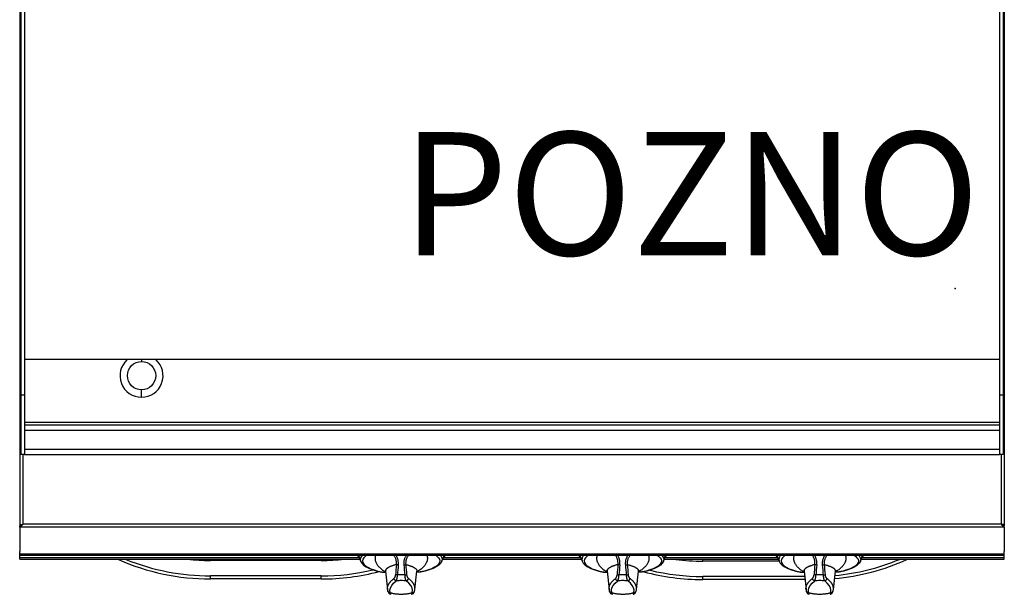
# Model space of a CAD drawing. Units: millimetres. Extents: x -13 to 80, y -91 to 91.
# Drawn here: x 0 to 80, y -3 to 44 of the extents above; entities that cross this region are included whole.
import ezdxf
from ezdxf.enums import TextEntityAlignment as Align

# ---------------------------------------------------------------- set-up
doc = ezdxf.new("R2010")
doc.units = ezdxf.units.MM
doc.layers.add('GRC-900 SERİ PİŞİRME', color=7, linetype='Continuous')
doc.layers.add('GRC-POZ', color=7, linetype='Continuous')
doc.styles.get("Standard").update_dxf_attribs({"font": 'arial.ttf'})

msp = doc.modelspace()

# ---------------------------------------------------------------- linework, layer by layer
msp.add_point((76, 22))
at = {"layer": 'GRC-900 SERİ PİŞİRME'}
for p, q in [((0, 83.474), (0, 2.708)), ((80, 83.474), (80, 2.708)), ((0.259, 8.515), (0.259, 2.834)), ((79.741, 8.515), (79.741, 2.834)), ((0.12, 2.78), (0, 2.78)), ((0.12, 2.734), (0, 2.734)), ((0.043, 2.721), (0, 2.708)), ((0, 2.599), (0, 2.708)), ((0.043, 2.624), (0, 2.599)), ((0, 2.599), (0, 0.63)), ((80, 2.599), (0, 2.599)), ((0.086, 2.656), (0.043, 2.624)), ((0.076, 2.807), (0.115, 2.814)), ((0.129, 2.695), (0.086, 2.656)), ((0.12, 2.78), (0.12, 2.734)), ((0.208, 2.827), (0.259, 2.834)), ((0.259, 2.834), (0.216, 2.785)), ((79.741, 2.834), (0.259, 2.834)), ((79.792, 2.827), (79.741, 2.834)), ((79.741, 2.834), (79.784, 2.785)), ((79.87, 2.695), (79.914, 2.656)), ((79.88, 2.78), (80, 2.78)), ((79.88, 2.78), (79.88, 2.734)), ((79.88, 2.734), (80, 2.734)), ((79.924, 2.807), (79.885, 2.814)), ((79.914, 2.656), (79.957, 2.624)), ((79.957, 2.721), (80, 2.708)), ((79.957, 2.624), (80, 2.599)), ((80, 2.599), (80, 2.708)), ((80, 2.599), (80, 0.63)), ((0, 0.315), (0, 0.63)), ((80, 0.42), (0, 0.42)), ((0, 0), (0, 0.315)), ((0, 0.315), (80, 0.315)), ((27.588, 0.125), (0, 0.125)), ((27.564, 0.146), (27.466, 0.309)), ((27.518, 0.268), (27.508, 0.315)), ((27.555, 0.21), (27.518, 0.268)), ((27.528, 0.315), (27.542, 0.243)), ((27.542, 0.243), (27.697, -0.155)), ((27.589, 0.122), (27.564, 0.146)), ((34.303, -0.155), (34.458, 0.243)), ((45.588, 0.125), (34.412, 0.125)), ((34.482, 0.268), (34.445, 0.21)), ((34.472, 0.315), (34.458, 0.243)), ((34.492, 0.315), (34.482, 0.268)), ((45.564, 0.146), (45.466, 0.309)), ((45.518, 0.268), (45.508, 0.315)), ((45.555, 0.21), (45.518, 0.268)), ((45.528, 0.315), (45.542, 0.243)), ((45.542, 0.243), (45.697, -0.155)), ((45.589, 0.122), (45.564, 0.146)), ((52.303, -0.155), (52.458, 0.243)), ((61.588, 0.125), (52.412, 0.125)), ((52.482, 0.268), (52.445, 0.21)), ((52.472, 0.315), (52.458, 0.243)), ((52.492, 0.315), (52.482, 0.268)), ((61.564, 0.146), (61.466, 0.309)), ((61.518, 0.268), (61.508, 0.315)), ((61.555, 0.21), (61.518, 0.268)), ((61.528, 0.315), (61.542, 0.243)), ((61.542, 0.243), (61.697, -0.155)), ((61.589, 0.122), (61.564, 0.146)), ((68.303, -0.155), (68.458, 0.243)), ((80, 0.125), (68.412, 0.125)), ((68.482, 0.268), (68.445, 0.21)), ((68.472, 0.315), (68.458, 0.243)), ((68.492, 0.315), (68.482, 0.268)), ((80, 0.315), (80, 0.63)), ((80, 0), (80, 0.315)), ((0, 0), (27.636, 0)), ((15.5, -0.105), (15.5, 0)), ((24.5, -0.105), (15.5, -0.105)), ((24.5, -0.105), (24.5, 0)), ((34.364, 0), (45.636, 0)), ((52.364, 0), (61.636, 0)), ((55.5, -0.155), (55.5, 0)), ((61.697, -0.155), (55.5, -0.155)), ((68.364, 0), (80, 0)), ((24.5, -1.354), (15.5, -1.354)), ((15.5, -1.604), (15.5, -1.354)), ((24.5, -1.604), (24.5, -1.354)), ((29.726, -0.979), (29.888, -2.454)), ((32.112, -2.454), (32.274, -0.979)), ((47.726, -0.979), (47.888, -2.454)), ((50.112, -2.454), (50.274, -0.979)), ((63.773, -1.404), (55.5, -1.404)), ((55.5, -1.654), (55.5, -1.404)), ((63.726, -0.979), (63.888, -2.454)), ((66.112, -2.454), (66.274, -0.979)), ((24.5, -1.604), (15.5, -1.604)), ((63.8, -1.654), (55.5, -1.654)), ((29.91, -2.575), (29.91, -2.574)), ((30.104, -2.714), (30.084, -2.518)), ((31.896, -2.714), (31.916, -2.518)), ((32.09, -2.575), (32.09, -2.574)), ((47.91, -2.575), (47.91, -2.574)), ((48.104, -2.714), (48.084, -2.518)), ((49.896, -2.714), (49.916, -2.518)), ((50.09, -2.575), (50.09, -2.574)), ((63.91, -2.575), (63.91, -2.574)), ((64.104, -2.714), (64.084, -2.518)), ((65.896, -2.714), (65.916, -2.518)), ((66.09, -2.575), (66.09, -2.574))]:
    msp.add_line(p, q, dxfattribs=at)
at = {"layer": 'GRC-900 SERİ PİŞİRME', "color": 252}
for p, q in [((0.1, 83.515), (0.1, 8.515)), ((0.4, 83.515), (0.4, 8.515)), ((79.6, 83.515), (79.6, 8.515)), ((79.9, 83.515), (79.9, 8.515)), ((79.6, 16.215), (0.4, 16.215)), ((9.9, 16.215), (9.9, 16.065)), ((9.9, 13.165), (9.9, 13.765)), ((0.4, 13.323), (0.1, 13.323)), ((79.9, 13.323), (79.6, 13.323)), ((0.4, 11.148), (79.6, 11.148)), ((0.4, 10.915), (79.6, 10.915)), ((0.4, 10.482), (79.6, 10.482)), ((0.4, 8.948), (79.6, 8.948)), ((0.4, 8.515), (0.1, 8.515)), ((0.4, 8.515), (79.6, 8.515)), ((79.9, 8.515), (79.6, 8.515))]:
    msp.add_line(p, q, dxfattribs=at)
at = {"layer": 'GRC-900 SERİ PİŞİRME'}
for points in [[(0, 2.78), (0.005, 2.787), (0.02, 2.793), (0.044, 2.8), (0.076, 2.807)], [(0.115, 2.814), (0.16, 2.82), (0.208, 2.827)], [(0.12, 2.78), (0.125, 2.789), (0.139, 2.798), (0.161, 2.807), (0.19, 2.816), (0.223, 2.825)], [(0.216, 2.808), (0.173, 2.782), (0.129, 2.759), (0.12, 2.754)], [(0.216, 2.785), (0.173, 2.738), (0.129, 2.695)], [(79.88, 2.78), (79.875, 2.789), (79.861, 2.798), (79.839, 2.807), (79.81, 2.816), (79.777, 2.825)], [(79.784, 2.808), (79.827, 2.782), (79.87, 2.759), (79.88, 2.754)], [(79.784, 2.785), (79.827, 2.738), (79.87, 2.695)], [(79.885, 2.814), (79.84, 2.82), (79.792, 2.827)], [(80, 2.78), (79.995, 2.787), (79.98, 2.793), (79.956, 2.8), (79.924, 2.807)], [(27.84, 0.315), (27.787, 0.265), (27.7, 0.125), (27.67, -0.018), (27.697, -0.155)], [(28.2, 0.315), (28.104, 0.253), (27.969, 0.125), (27.886, -0.008)], [(33.8, 0.315), (33.896, 0.253), (34.031, 0.125), (34.114, -0.008)], [(34.16, 0.315), (34.213, 0.265), (34.3, 0.125), (34.33, -0.018), (34.303, -0.155)], [(34.534, 0.309), (34.436, 0.146), (34.411, 0.122)], [(45.84, 0.315), (45.787, 0.265), (45.7, 0.125), (45.67, -0.018), (45.697, -0.155)], [(46.2, 0.315), (46.104, 0.253), (45.969, 0.125), (45.886, -0.008)], [(51.8, 0.315), (51.896, 0.253), (52.031, 0.125), (52.114, -0.008)], [(52.16, 0.315), (52.213, 0.265), (52.3, 0.125), (52.33, -0.018), (52.303, -0.155)], [(52.534, 0.309), (52.436, 0.146), (52.411, 0.122)], [(61.84, 0.315), (61.787, 0.265), (61.7, 0.125), (61.67, -0.018), (61.697, -0.155)], [(62.2, 0.315), (62.104, 0.253), (61.969, 0.125), (61.886, -0.008)], [(67.8, 0.315), (67.896, 0.253), (68.031, 0.125), (68.114, -0.008)], [(68.16, 0.315), (68.213, 0.265), (68.3, 0.125), (68.33, -0.018), (68.303, -0.155)], [(68.534, 0.309), (68.436, 0.146), (68.411, 0.122)], [(27.697, -0.155), (27.787, -0.317), (27.942, -0.477), (28.156, -0.626), (28.417, -0.756), (28.717, -0.868), (29.052, -0.963), (29.416, -1.042), (29.738, -1.092)], [(27.886, -0.008), (27.858, -0.143), (27.885, -0.277), (27.967, -0.41), (28.101, -0.538), (28.286, -0.659), (28.519, -0.771), (28.794, -0.872), (29.109, -0.961), (29.456, -1.035), (29.737, -1.079)], [(34.303, -0.155), (34.213, -0.317), (34.058, -0.477), (33.844, -0.626), (33.583, -0.756), (33.283, -0.868), (32.948, -0.963), (32.584, -1.042), (32.262, -1.092)], [(34.114, -0.008), (34.142, -0.143), (34.115, -0.277), (34.033, -0.41), (33.899, -0.538), (33.714, -0.659), (33.481, -0.771), (33.206, -0.872), (32.891, -0.961), (32.544, -1.035), (32.263, -1.079)], [(45.697, -0.155), (45.787, -0.317), (45.942, -0.477), (46.156, -0.626), (46.417, -0.756), (46.717, -0.868), (47.052, -0.963), (47.416, -1.042), (47.738, -1.092)], [(45.886, -0.008), (45.858, -0.143), (45.885, -0.277), (45.967, -0.41), (46.101, -0.538), (46.286, -0.659), (46.519, -0.771), (46.794, -0.872), (47.109, -0.961), (47.456, -1.035), (47.737, -1.079)], [(52.303, -0.155), (52.213, -0.317), (52.058, -0.477), (51.844, -0.626), (51.583, -0.756), (51.283, -0.868), (50.948, -0.963), (50.584, -1.042), (50.262, -1.092)], [(52.114, -0.008), (52.142, -0.143), (52.115, -0.277), (52.033, -0.41), (51.899, -0.538), (51.714, -0.659), (51.481, -0.771), (51.206, -0.872), (50.891, -0.961), (50.544, -1.035), (50.263, -1.079)], [(61.697, -0.155), (61.787, -0.317), (61.942, -0.477), (62.156, -0.626), (62.417, -0.756), (62.717, -0.868), (63.052, -0.963), (63.416, -1.042), (63.738, -1.092)], [(61.886, -0.008), (61.858, -0.143), (61.885, -0.277), (61.967, -0.41), (62.101, -0.538), (62.286, -0.659), (62.519, -0.771), (62.794, -0.872), (63.109, -0.961), (63.456, -1.035), (63.737, -1.079)], [(68.303, -0.155), (68.213, -0.317), (68.058, -0.477), (67.844, -0.626), (67.583, -0.756), (67.283, -0.868), (66.948, -0.963), (66.584, -1.042), (66.262, -1.092)], [(68.114, -0.008), (68.142, -0.143), (68.115, -0.277), (68.033, -0.41), (67.899, -0.538), (67.714, -0.659), (67.481, -0.771), (67.206, -0.872), (66.891, -0.961), (66.544, -1.035), (66.263, -1.079)], [(29.696, -0.866), (29.697, -0.868), (29.712, -0.908), (29.726, -0.979)], [(32.274, -0.979), (32.288, -0.908), (32.301, -0.873)], [(47.696, -0.866), (47.697, -0.868), (47.712, -0.908), (47.726, -0.979)], [(50.274, -0.979), (50.288, -0.908), (50.301, -0.873)], [(63.696, -0.866), (63.697, -0.868), (63.712, -0.908), (63.726, -0.979)], [(66.274, -0.979), (66.288, -0.908), (66.301, -0.873)], [(30.084, -2.518), (30.124, -2.322), (30.223, -2.129), (30.381, -1.939), (30.595, -1.756)], [(31.916, -2.518), (31.876, -2.322), (31.777, -2.129), (31.619, -1.939), (31.405, -1.756)], [(48.084, -2.518), (48.124, -2.322), (48.223, -2.129), (48.381, -1.939), (48.595, -1.756)], [(49.916, -2.518), (49.876, -2.322), (49.777, -2.129), (49.619, -1.939), (49.405, -1.756)], [(64.084, -2.518), (64.124, -2.322), (64.223, -2.129), (64.381, -1.939), (64.595, -1.756)], [(65.916, -2.518), (65.876, -2.322), (65.777, -2.129), (65.619, -1.939), (65.405, -1.756)], [(29.91, -2.574), (29.932, -2.645), (29.966, -2.715), (30.014, -2.777), (30.077, -2.825), (30.155, -2.853)], [(31.845, -2.853), (31.922, -2.826), (31.986, -2.778), (32.034, -2.715), (32.068, -2.645), (32.09, -2.574)], [(47.91, -2.574), (47.932, -2.645), (47.966, -2.715), (48.014, -2.777), (48.077, -2.825), (48.155, -2.853)], [(49.845, -2.853), (49.922, -2.826), (49.986, -2.778), (50.034, -2.715), (50.068, -2.645), (50.09, -2.574)], [(63.91, -2.574), (63.932, -2.645), (63.966, -2.715), (64.014, -2.777), (64.077, -2.825), (64.155, -2.853)], [(65.845, -2.853), (65.922, -2.826), (65.986, -2.778), (66.034, -2.715), (66.068, -2.645), (66.09, -2.574)]]:
    msp.add_lwpolyline(points, dxfattribs=at)
at = {"layer": 'GRC-900 SERİ PİŞİRME', "color": 252}
msp.add_circle((9.9, 14.915), 1.15, dxfattribs=at)
msp.add_arc((9.9, 14.915), 1.75, 131.90455, 48.09545, dxfattribs=at)
at = {"layer": 'GRC-900 SERİ PİŞİRME'}
for centre, radius, start, end in [((15.5, 16.921), 18.525, 246.19261, 270), ((15.5, 16.921), 18.275, 247.91399, 270), ((15.5, 16.921), 17.026, 263.64978, 270), ((24.5, 16.921), 17.026, 270, 276.34597), ((78.672, -4.794), 48.262, 174.82475, 175.81472), ((81.701, -5.218), 51.159, 174.65932, 175.59076), ((-19.701, -5.218), 51.159, 4.40924, 5.34068), ((-16.672, -4.794), 48.262, 4.18528, 5.17525), ((96.672, -4.794), 48.262, 174.82475, 175.81472), ((99.701, -5.218), 51.159, 174.65932, 175.59076), ((-1.701, -5.218), 51.159, 4.40924, 5.34068), ((1.328, -4.794), 48.262, 4.18528, 5.17525), ((55.5, 16.871), 17.026, 262.62614, 270), ((112.672, -4.794), 48.262, 174.82475, 175.81472), ((115.701, -5.218), 51.159, 174.65932, 175.59076), ((14.299, -5.218), 51.159, 4.40924, 5.34068), ((17.328, -4.794), 48.262, 4.18528, 5.17525), ((64.5, 16.871), 18.525, 275.3042, 294.16989), ((64.5, 16.871), 18.275, 275.467, 292.45984), ((24.5, 16.921), 18.275, 270, 283.22363), ((24.5, 16.921), 18.525, 270, 284.68931), ((31, -9.01), 7.731, 89.99884, 92.26899), ((31, -9.01), 7.731, 87.73101, 90.00116), ((49, -9.01), 7.731, 89.99884, 92.26899), ((49, -9.01), 7.731, 87.73101, 90.00116), ((55.5, 16.871), 18.525, 255.00916, 270), ((55.5, 16.871), 18.275, 256.4612, 270), ((65, -9.01), 7.731, 89.99884, 92.26899), ((65, -9.01), 7.731, 87.73101, 90.00116), ((30.756, -2.358), 0.873, 186.32299, 194.34445), ((31.244, -2.358), 0.873, 345.65555, 353.67701), ((48.756, -2.358), 0.873, 186.32299, 194.34445), ((49.244, -2.358), 0.873, 345.65555, 353.67701), ((64.756, -2.358), 0.873, 186.32299, 194.34445), ((65.244, -2.358), 0.873, 345.65555, 353.67701)]:
    msp.add_arc(centre, radius, start, end, dxfattribs=at)
for points, knots in [([(27.542, 0.243), (27.538, 0.255), (27.53, 0.279), (27.524, 0.303), (27.521, 0.315)], [0, 0, 0, 0, 0.505808, 1, 1, 1, 1]), ([(28.914, 0.315), (28.906, 0.292), (28.893, 0.245), (28.88, 0.173), (28.873, 0.102), (28.873, 0.03), (28.88, -0.042), (28.893, -0.113), (28.913, -0.184), (28.931, -0.231), (28.94, -0.254)], [0, 0, 0, 0, 0.126569, 0.250897, 0.373844, 0.496318, 0.619253, 0.743579, 0.870207, 1, 1, 1, 1]), ([(30.607, -0.44), (30.61, -0.407), (30.615, -0.341), (30.612, -0.24), (30.601, -0.141), (30.58, -0.042), (30.55, 0.053), (30.511, 0.146), (30.464, 0.234), (30.426, 0.289), (30.406, 0.316)], [0, 0, 0, 0, 0.124953, 0.24997, 0.375038, 0.50014, 0.625247, 0.750315, 0.875269, 1, 1, 1, 1]), ([(30.764, -0.456), (30.768, -0.423), (30.771, -0.356), (30.769, -0.255), (30.758, -0.154), (30.739, -0.055), (30.712, 0.043), (30.677, 0.138), (30.634, 0.229), (30.6, 0.287), (30.582, 0.316)], [0, 0, 0, 0, 0.125001, 0.250018, 0.375039, 0.500068, 0.625096, 0.75011, 0.875089, 1, 1, 1, 1]), ([(31.236, -0.456), (31.232, -0.423), (31.229, -0.356), (31.231, -0.255), (31.242, -0.154), (31.261, -0.055), (31.288, 0.043), (31.323, 0.138), (31.366, 0.229), (31.4, 0.287), (31.418, 0.316)], [0, 0, 0, 0, 0.125001, 0.250018, 0.375039, 0.500068, 0.625096, 0.75011, 0.875089, 1, 1, 1, 1]), ([(31.393, -0.44), (31.39, -0.407), (31.385, -0.341), (31.388, -0.24), (31.399, -0.141), (31.42, -0.042), (31.45, 0.053), (31.489, 0.146), (31.536, 0.234), (31.574, 0.289), (31.594, 0.316)], [0, 0, 0, 0, 0.124953, 0.24997, 0.375038, 0.50014, 0.625247, 0.750315, 0.875269, 1, 1, 1, 1]), ([(33.086, 0.315), (33.094, 0.292), (33.107, 0.245), (33.12, 0.173), (33.127, 0.102), (33.127, 0.03), (33.12, -0.042), (33.107, -0.113), (33.087, -0.184), (33.069, -0.231), (33.06, -0.254)], [0, 0, 0, 0, 0.126569, 0.250897, 0.373844, 0.496318, 0.619253, 0.743579, 0.870207, 1, 1, 1, 1]), ([(34.479, 0.315), (34.476, 0.303), (34.47, 0.279), (34.462, 0.255), (34.458, 0.243)], [0, 0, 0, 0, 0.494192, 1, 1, 1, 1]), ([(45.542, 0.243), (45.538, 0.255), (45.53, 0.279), (45.524, 0.303), (45.521, 0.315)], [0, 0, 0, 0, 0.505808, 1, 1, 1, 1]), ([(46.914, 0.315), (46.906, 0.292), (46.893, 0.245), (46.88, 0.173), (46.873, 0.102), (46.873, 0.03), (46.88, -0.042), (46.893, -0.113), (46.913, -0.184), (46.931, -0.231), (46.94, -0.254)], [0, 0, 0, 0, 0.126569, 0.250897, 0.373844, 0.496318, 0.619253, 0.743579, 0.870207, 1, 1, 1, 1]), ([(48.607, -0.44), (48.61, -0.407), (48.615, -0.341), (48.612, -0.24), (48.601, -0.141), (48.58, -0.042), (48.55, 0.053), (48.511, 0.146), (48.464, 0.234), (48.426, 0.289), (48.406, 0.316)], [0, 0, 0, 0, 0.124953, 0.24997, 0.375038, 0.50014, 0.625247, 0.750315, 0.875269, 1, 1, 1, 1]), ([(48.764, -0.456), (48.768, -0.423), (48.771, -0.356), (48.769, -0.255), (48.758, -0.154), (48.739, -0.055), (48.712, 0.043), (48.677, 0.138), (48.634, 0.229), (48.6, 0.287), (48.582, 0.316)], [0, 0, 0, 0, 0.125001, 0.250018, 0.375039, 0.500068, 0.625096, 0.75011, 0.875089, 1, 1, 1, 1]), ([(49.236, -0.456), (49.232, -0.423), (49.229, -0.356), (49.231, -0.255), (49.242, -0.154), (49.261, -0.055), (49.288, 0.043), (49.323, 0.138), (49.366, 0.229), (49.4, 0.287), (49.418, 0.316)], [0, 0, 0, 0, 0.125001, 0.250018, 0.375039, 0.500068, 0.625096, 0.75011, 0.875089, 1, 1, 1, 1]), ([(49.393, -0.44), (49.39, -0.407), (49.385, -0.341), (49.388, -0.24), (49.399, -0.141), (49.42, -0.042), (49.45, 0.053), (49.489, 0.146), (49.536, 0.234), (49.574, 0.289), (49.594, 0.316)], [0, 0, 0, 0, 0.124953, 0.24997, 0.375038, 0.50014, 0.625247, 0.750315, 0.875269, 1, 1, 1, 1]), ([(51.086, 0.315), (51.094, 0.292), (51.107, 0.245), (51.12, 0.173), (51.127, 0.102), (51.127, 0.03), (51.12, -0.042), (51.107, -0.113), (51.087, -0.184), (51.069, -0.231), (51.06, -0.254)], [0, 0, 0, 0, 0.126569, 0.250897, 0.373844, 0.496318, 0.619253, 0.743579, 0.870207, 1, 1, 1, 1]), ([(52.479, 0.315), (52.476, 0.303), (52.47, 0.279), (52.462, 0.255), (52.458, 0.243)], [0, 0, 0, 0, 0.494192, 1, 1, 1, 1]), ([(61.542, 0.243), (61.538, 0.255), (61.53, 0.279), (61.524, 0.303), (61.521, 0.315)], [0, 0, 0, 0, 0.505808, 1, 1, 1, 1]), ([(62.914, 0.315), (62.906, 0.292), (62.893, 0.245), (62.88, 0.173), (62.873, 0.102), (62.873, 0.03), (62.88, -0.042), (62.893, -0.113), (62.913, -0.184), (62.931, -0.231), (62.94, -0.254)], [0, 0, 0, 0, 0.126569, 0.250897, 0.373844, 0.496318, 0.619253, 0.743579, 0.870207, 1, 1, 1, 1]), ([(64.607, -0.44), (64.61, -0.407), (64.615, -0.341), (64.612, -0.24), (64.601, -0.141), (64.58, -0.042), (64.55, 0.053), (64.511, 0.146), (64.464, 0.234), (64.426, 0.289), (64.406, 0.316)], [0, 0, 0, 0, 0.124953, 0.24997, 0.375038, 0.50014, 0.625247, 0.750315, 0.875269, 1, 1, 1, 1]), ([(64.764, -0.456), (64.768, -0.423), (64.771, -0.356), (64.769, -0.255), (64.758, -0.154), (64.739, -0.055), (64.712, 0.043), (64.677, 0.138), (64.634, 0.229), (64.6, 0.287), (64.582, 0.316)], [0, 0, 0, 0, 0.125001, 0.250018, 0.375039, 0.500068, 0.625096, 0.75011, 0.875089, 1, 1, 1, 1]), ([(65.236, -0.456), (65.232, -0.423), (65.229, -0.356), (65.231, -0.255), (65.242, -0.154), (65.261, -0.055), (65.288, 0.043), (65.323, 0.138), (65.366, 0.229), (65.4, 0.287), (65.418, 0.316)], [0, 0, 0, 0, 0.125001, 0.250018, 0.375039, 0.500068, 0.625096, 0.75011, 0.875089, 1, 1, 1, 1]), ([(65.393, -0.44), (65.39, -0.407), (65.385, -0.341), (65.388, -0.24), (65.399, -0.141), (65.42, -0.042), (65.45, 0.053), (65.489, 0.146), (65.536, 0.234), (65.574, 0.289), (65.594, 0.316)], [0, 0, 0, 0, 0.124953, 0.24997, 0.375038, 0.50014, 0.625247, 0.750315, 0.875269, 1, 1, 1, 1]), ([(67.086, 0.315), (67.094, 0.292), (67.107, 0.245), (67.12, 0.173), (67.127, 0.102), (67.127, 0.03), (67.12, -0.042), (67.107, -0.113), (67.087, -0.184), (67.069, -0.231), (67.06, -0.254)], [0, 0, 0, 0, 0.126569, 0.250897, 0.373844, 0.496318, 0.619253, 0.743579, 0.870207, 1, 1, 1, 1]), ([(68.479, 0.315), (68.476, 0.303), (68.47, 0.279), (68.462, 0.255), (68.458, 0.243)], [0, 0, 0, 0, 0.494192, 1, 1, 1, 1]), ([(28.94, -0.254), (28.955, -0.289), (28.99, -0.359), (29.055, -0.461), (29.134, -0.562), (29.227, -0.661), (29.333, -0.758), (29.453, -0.854), (29.587, -0.948), (29.682, -1.008), (29.732, -1.037)], [0, 0, 0, 0, 0.100769, 0.206975, 0.319565, 0.439311, 0.566824, 0.702568, 0.846883, 1, 1, 1, 1]), ([(30.607, -0.44), (30.571, -0.449), (30.501, -0.467), (30.399, -0.495), (30.304, -0.525), (30.216, -0.556), (30.135, -0.588), (30.061, -0.62), (29.994, -0.653), (29.935, -0.688), (29.883, -0.722), (29.838, -0.758), (29.8, -0.793), (29.77, -0.83), (29.75, -0.861), (29.739, -0.886), (29.732, -0.905), (29.728, -0.923), (29.725, -0.942), (29.724, -0.961), (29.725, -0.973), (29.726, -0.979)], [0, 0, 0, 0, 0.101906, 0.19821, 0.288867, 0.373847, 0.453145, 0.526779, 0.594805, 0.657315, 0.714461, 0.766466, 0.813653, 0.856474, 0.895559, 0.913971, 0.931784, 0.949137, 0.966183, 0.983083, 1, 1, 1, 1]), ([(30.764, -0.456), (30.749, -0.455), (30.718, -0.452), (30.675, -0.448), (30.643, -0.445), (30.621, -0.442), (30.611, -0.441), (30.607, -0.44)], [0, 0, 0, 0, 0.301005, 0.578523, 0.816188, 0.915636, 1, 1, 1, 1]), ([(31.236, -0.456), (31.251, -0.455), (31.282, -0.452), (31.325, -0.448), (31.357, -0.445), (31.379, -0.442), (31.389, -0.441), (31.393, -0.44)], [0, 0, 0, 0, 0.301005, 0.578523, 0.816188, 0.915636, 1, 1, 1, 1]), ([(31.393, -0.44), (31.429, -0.449), (31.499, -0.467), (31.601, -0.495), (31.696, -0.525), (31.784, -0.556), (31.865, -0.588), (31.939, -0.62), (32.006, -0.653), (32.065, -0.688), (32.117, -0.722), (32.162, -0.758), (32.2, -0.793), (32.23, -0.83), (32.25, -0.861), (32.261, -0.886), (32.268, -0.905), (32.272, -0.923), (32.275, -0.942), (32.276, -0.961), (32.275, -0.973), (32.274, -0.979)], [0, 0, 0, 0, 0.101905, 0.198209, 0.288866, 0.373846, 0.453143, 0.526778, 0.594803, 0.657314, 0.71446, 0.766466, 0.813652, 0.856474, 0.895559, 0.913971, 0.931784, 0.949137, 0.966184, 0.983083, 1, 1, 1, 1]), ([(33.06, -0.254), (33.045, -0.289), (33.01, -0.359), (32.945, -0.461), (32.866, -0.562), (32.773, -0.661), (32.667, -0.758), (32.547, -0.854), (32.413, -0.948), (32.318, -1.008), (32.268, -1.037)], [0, 0, 0, 0, 0.100769, 0.206975, 0.319565, 0.439311, 0.566824, 0.702568, 0.846883, 1, 1, 1, 1]), ([(46.94, -0.254), (46.955, -0.289), (46.99, -0.359), (47.055, -0.461), (47.134, -0.562), (47.227, -0.661), (47.333, -0.758), (47.453, -0.854), (47.587, -0.948), (47.682, -1.008), (47.732, -1.037)], [0, 0, 0, 0, 0.100769, 0.206975, 0.319565, 0.439311, 0.566824, 0.702568, 0.846883, 1, 1, 1, 1]), ([(48.607, -0.44), (48.571, -0.449), (48.501, -0.467), (48.399, -0.495), (48.304, -0.525), (48.216, -0.556), (48.135, -0.588), (48.061, -0.62), (47.994, -0.653), (47.935, -0.688), (47.883, -0.722), (47.838, -0.758), (47.8, -0.793), (47.77, -0.83), (47.75, -0.861), (47.739, -0.886), (47.732, -0.905), (47.728, -0.923), (47.725, -0.942), (47.724, -0.961), (47.725, -0.973), (47.726, -0.979)], [0, 0, 0, 0, 0.101906, 0.19821, 0.288867, 0.373847, 0.453145, 0.526779, 0.594805, 0.657315, 0.714461, 0.766466, 0.813653, 0.856474, 0.895559, 0.913971, 0.931784, 0.949137, 0.966183, 0.983083, 1, 1, 1, 1]), ([(48.764, -0.456), (48.749, -0.455), (48.718, -0.452), (48.675, -0.448), (48.643, -0.445), (48.621, -0.442), (48.611, -0.441), (48.607, -0.44)], [0, 0, 0, 0, 0.301005, 0.578523, 0.816188, 0.915636, 1, 1, 1, 1]), ([(49.236, -0.456), (49.251, -0.455), (49.282, -0.452), (49.325, -0.448), (49.357, -0.445), (49.379, -0.442), (49.389, -0.441), (49.393, -0.44)], [0, 0, 0, 0, 0.301005, 0.578523, 0.816188, 0.915636, 1, 1, 1, 1]), ([(49.393, -0.44), (49.429, -0.449), (49.499, -0.467), (49.601, -0.495), (49.696, -0.525), (49.784, -0.556), (49.865, -0.588), (49.939, -0.62), (50.006, -0.653), (50.065, -0.688), (50.117, -0.722), (50.162, -0.758), (50.2, -0.793), (50.23, -0.83), (50.25, -0.861), (50.261, -0.886), (50.268, -0.905), (50.272, -0.923), (50.275, -0.942), (50.276, -0.961), (50.275, -0.973), (50.274, -0.979)], [0, 0, 0, 0, 0.101905, 0.198209, 0.288866, 0.373846, 0.453143, 0.526778, 0.594803, 0.657314, 0.71446, 0.766466, 0.813652, 0.856474, 0.895559, 0.913971, 0.931784, 0.949137, 0.966184, 0.983083, 1, 1, 1, 1]), ([(51.06, -0.254), (51.045, -0.289), (51.01, -0.359), (50.945, -0.461), (50.866, -0.562), (50.773, -0.661), (50.667, -0.758), (50.547, -0.854), (50.413, -0.948), (50.318, -1.008), (50.268, -1.037)], [0, 0, 0, 0, 0.100769, 0.206975, 0.319565, 0.439311, 0.566824, 0.702568, 0.846883, 1, 1, 1, 1]), ([(62.94, -0.254), (62.955, -0.289), (62.99, -0.359), (63.055, -0.461), (63.134, -0.562), (63.227, -0.661), (63.333, -0.758), (63.453, -0.854), (63.587, -0.948), (63.682, -1.008), (63.732, -1.037)], [0, 0, 0, 0, 0.100769, 0.206975, 0.319565, 0.439311, 0.566824, 0.702568, 0.846883, 1, 1, 1, 1]), ([(64.607, -0.44), (64.571, -0.449), (64.501, -0.467), (64.399, -0.495), (64.304, -0.525), (64.216, -0.556), (64.135, -0.588), (64.061, -0.62), (63.994, -0.653), (63.935, -0.688), (63.883, -0.722), (63.838, -0.758), (63.8, -0.793), (63.77, -0.83), (63.75, -0.861), (63.739, -0.886), (63.732, -0.905), (63.728, -0.923), (63.725, -0.942), (63.724, -0.961), (63.725, -0.973), (63.726, -0.979)], [0, 0, 0, 0, 0.101906, 0.19821, 0.288867, 0.373847, 0.453145, 0.526779, 0.594805, 0.657315, 0.714461, 0.766466, 0.813653, 0.856474, 0.895559, 0.913971, 0.931784, 0.949137, 0.966183, 0.983083, 1, 1, 1, 1]), ([(64.764, -0.456), (64.749, -0.455), (64.718, -0.452), (64.675, -0.448), (64.643, -0.445), (64.621, -0.442), (64.611, -0.441), (64.607, -0.44)], [0, 0, 0, 0, 0.301005, 0.578523, 0.816188, 0.915636, 1, 1, 1, 1]), ([(65.236, -0.456), (65.251, -0.455), (65.282, -0.452), (65.325, -0.448), (65.357, -0.445), (65.379, -0.442), (65.389, -0.441), (65.393, -0.44)], [0, 0, 0, 0, 0.301005, 0.578523, 0.816188, 0.915636, 1, 1, 1, 1]), ([(65.393, -0.44), (65.429, -0.449), (65.499, -0.467), (65.601, -0.495), (65.696, -0.525), (65.784, -0.556), (65.865, -0.588), (65.939, -0.62), (66.006, -0.653), (66.065, -0.688), (66.117, -0.722), (66.162, -0.758), (66.2, -0.793), (66.23, -0.83), (66.25, -0.861), (66.261, -0.886), (66.268, -0.905), (66.272, -0.923), (66.275, -0.942), (66.276, -0.961), (66.275, -0.973), (66.274, -0.979)], [0, 0, 0, 0, 0.101905, 0.198209, 0.288866, 0.373846, 0.453143, 0.526778, 0.594803, 0.657314, 0.71446, 0.766466, 0.813652, 0.856474, 0.895559, 0.913971, 0.931784, 0.949137, 0.966184, 0.983083, 1, 1, 1, 1]), ([(67.06, -0.254), (67.045, -0.289), (67.01, -0.359), (66.945, -0.461), (66.866, -0.562), (66.773, -0.661), (66.667, -0.758), (66.547, -0.854), (66.413, -0.948), (66.318, -1.008), (66.268, -1.037)], [0, 0, 0, 0, 0.100769, 0.206975, 0.319565, 0.439311, 0.566824, 0.702568, 0.846883, 1, 1, 1, 1]), ([(29.888, -2.454), (29.886, -2.435), (29.884, -2.397), (29.885, -2.34), (29.891, -2.282), (29.902, -2.225), (29.918, -2.167), (29.939, -2.11), (29.965, -2.053), (29.996, -1.997), (30.031, -1.941), (30.072, -1.885), (30.117, -1.829), (30.167, -1.774), (30.222, -1.72), (30.281, -1.666), (30.345, -1.612), (30.39, -1.578), (30.413, -1.561)], [0, 0, 0, 0, 0.052936, 0.105775, 0.158863, 0.212548, 0.267162, 0.323021, 0.380415, 0.439601, 0.500812, 0.564253, 0.630104, 0.698518, 0.769627, 0.843531, 0.920303, 1, 1, 1, 1]), ([(30.413, -1.561), (30.421, -1.555), (30.435, -1.542), (30.456, -1.518), (30.475, -1.489), (30.493, -1.454), (30.51, -1.415), (30.523, -1.37), (30.532, -1.331), (30.537, -1.297), (30.538, -1.28), (30.539, -1.272)], [0, 0, 0, 0, 0.085434, 0.181824, 0.289996, 0.410462, 0.543126, 0.68711, 0.840561, 0.919884, 1, 1, 1, 1]), ([(30.595, -1.756), (30.584, -1.755), (30.567, -1.75), (30.546, -1.742), (30.524, -1.732), (30.499, -1.715), (30.477, -1.695), (30.461, -1.676), (30.45, -1.661), (30.44, -1.646), (30.432, -1.63), (30.425, -1.613), (30.418, -1.59), (30.415, -1.572), (30.413, -1.561)], [0, 0, 0, 0, 0.119627, 0.180758, 0.242561, 0.367775, 0.49473, 0.55861, 0.62253, 0.686365, 0.750005, 0.813346, 0.876266, 1, 1, 1, 1]), ([(30.694, -1.285), (30.678, -1.284), (30.648, -1.282), (30.605, -1.278), (30.574, -1.275), (30.552, -1.273), (30.543, -1.272), (30.539, -1.272)], [0, 0, 0, 0, 0.306725, 0.586374, 0.822174, 0.919137, 1, 1, 1, 1]), ([(30.595, -1.756), (30.598, -1.752), (30.604, -1.742), (30.612, -1.725), (30.62, -1.706), (30.628, -1.685), (30.636, -1.661), (30.644, -1.635), (30.651, -1.607), (30.661, -1.566), (30.672, -1.511), (30.682, -1.439), (30.69, -1.363), (30.693, -1.311), (30.694, -1.285)], [0, 0, 0, 0, 0.033196, 0.071044, 0.113496, 0.16047, 0.211846, 0.267489, 0.32723, 0.390833, 0.528583, 0.678213, 0.836666, 1, 1, 1, 1]), ([(31.306, -1.285), (31.322, -1.284), (31.352, -1.282), (31.395, -1.278), (31.426, -1.275), (31.448, -1.273), (31.457, -1.272), (31.461, -1.272)], [0, 0, 0, 0, 0.306725, 0.586374, 0.822174, 0.919137, 1, 1, 1, 1]), ([(31.405, -1.756), (31.402, -1.752), (31.396, -1.742), (31.388, -1.725), (31.38, -1.706), (31.372, -1.685), (31.364, -1.661), (31.356, -1.635), (31.349, -1.607), (31.339, -1.566), (31.328, -1.511), (31.318, -1.439), (31.31, -1.363), (31.307, -1.311), (31.306, -1.285)], [0, 0, 0, 0, 0.033196, 0.071044, 0.113496, 0.16047, 0.211846, 0.267489, 0.32723, 0.390833, 0.528583, 0.678213, 0.836666, 1, 1, 1, 1]), ([(31.405, -1.756), (31.416, -1.755), (31.433, -1.75), (31.454, -1.742), (31.476, -1.732), (31.501, -1.715), (31.523, -1.695), (31.539, -1.676), (31.55, -1.661), (31.56, -1.646), (31.568, -1.63), (31.575, -1.613), (31.582, -1.59), (31.585, -1.572), (31.587, -1.561)], [0, 0, 0, 0, 0.119627, 0.180758, 0.242561, 0.367775, 0.49473, 0.55861, 0.62253, 0.686365, 0.750005, 0.813346, 0.876266, 1, 1, 1, 1]), ([(31.587, -1.561), (31.579, -1.555), (31.565, -1.542), (31.544, -1.518), (31.525, -1.489), (31.507, -1.454), (31.49, -1.415), (31.477, -1.37), (31.468, -1.331), (31.463, -1.297), (31.462, -1.28), (31.461, -1.272)], [0, 0, 0, 0, 0.085434, 0.181824, 0.289996, 0.410462, 0.543126, 0.68711, 0.840561, 0.919884, 1, 1, 1, 1]), ([(32.112, -2.454), (32.114, -2.435), (32.116, -2.397), (32.115, -2.34), (32.109, -2.282), (32.098, -2.225), (32.082, -2.167), (32.061, -2.11), (32.035, -2.053), (32.004, -1.997), (31.969, -1.941), (31.928, -1.885), (31.883, -1.829), (31.833, -1.774), (31.778, -1.72), (31.719, -1.666), (31.655, -1.612), (31.61, -1.578), (31.587, -1.561)], [0, 0, 0, 0, 0.052936, 0.105775, 0.158863, 0.212548, 0.267162, 0.323021, 0.380415, 0.439601, 0.500812, 0.564253, 0.630104, 0.698518, 0.769627, 0.843531, 0.920303, 1, 1, 1, 1]), ([(47.888, -2.454), (47.886, -2.435), (47.884, -2.397), (47.885, -2.34), (47.891, -2.282), (47.902, -2.225), (47.918, -2.167), (47.939, -2.11), (47.965, -2.053), (47.996, -1.997), (48.031, -1.941), (48.072, -1.885), (48.117, -1.829), (48.167, -1.774), (48.222, -1.72), (48.281, -1.666), (48.345, -1.612), (48.39, -1.578), (48.413, -1.561)], [0, 0, 0, 0, 0.052936, 0.105775, 0.158863, 0.212548, 0.267162, 0.323021, 0.380415, 0.439601, 0.500812, 0.564253, 0.630104, 0.698518, 0.769627, 0.843531, 0.920303, 1, 1, 1, 1]), ([(48.413, -1.561), (48.421, -1.555), (48.435, -1.542), (48.456, -1.518), (48.475, -1.489), (48.493, -1.454), (48.51, -1.415), (48.523, -1.37), (48.532, -1.331), (48.537, -1.297), (48.538, -1.28), (48.539, -1.272)], [0, 0, 0, 0, 0.085434, 0.181824, 0.289996, 0.410462, 0.543126, 0.68711, 0.840561, 0.919884, 1, 1, 1, 1]), ([(48.595, -1.756), (48.584, -1.755), (48.567, -1.75), (48.546, -1.742), (48.524, -1.732), (48.499, -1.715), (48.477, -1.695), (48.461, -1.676), (48.45, -1.661), (48.44, -1.646), (48.432, -1.63), (48.425, -1.613), (48.418, -1.59), (48.415, -1.572), (48.413, -1.561)], [0, 0, 0, 0, 0.119627, 0.180758, 0.242561, 0.367775, 0.49473, 0.55861, 0.62253, 0.686365, 0.750005, 0.813346, 0.876266, 1, 1, 1, 1]), ([(48.694, -1.285), (48.678, -1.284), (48.648, -1.282), (48.605, -1.278), (48.574, -1.275), (48.552, -1.273), (48.543, -1.272), (48.539, -1.272)], [0, 0, 0, 0, 0.306725, 0.586374, 0.822174, 0.919137, 1, 1, 1, 1]), ([(48.595, -1.756), (48.598, -1.752), (48.604, -1.742), (48.612, -1.725), (48.62, -1.706), (48.628, -1.685), (48.636, -1.661), (48.644, -1.635), (48.651, -1.607), (48.661, -1.566), (48.672, -1.511), (48.682, -1.439), (48.69, -1.363), (48.693, -1.311), (48.694, -1.285)], [0, 0, 0, 0, 0.033196, 0.071044, 0.113496, 0.16047, 0.211846, 0.267489, 0.32723, 0.390833, 0.528583, 0.678213, 0.836666, 1, 1, 1, 1]), ([(49.306, -1.285), (49.322, -1.284), (49.352, -1.282), (49.395, -1.278), (49.426, -1.275), (49.448, -1.273), (49.457, -1.272), (49.461, -1.272)], [0, 0, 0, 0, 0.306725, 0.586374, 0.822174, 0.919137, 1, 1, 1, 1]), ([(49.405, -1.756), (49.402, -1.752), (49.396, -1.742), (49.388, -1.725), (49.38, -1.706), (49.372, -1.685), (49.364, -1.661), (49.356, -1.635), (49.349, -1.607), (49.339, -1.566), (49.328, -1.511), (49.318, -1.439), (49.31, -1.363), (49.307, -1.311), (49.306, -1.285)], [0, 0, 0, 0, 0.033196, 0.071044, 0.113496, 0.16047, 0.211846, 0.267489, 0.32723, 0.390833, 0.528583, 0.678213, 0.836666, 1, 1, 1, 1]), ([(49.405, -1.756), (49.416, -1.755), (49.433, -1.75), (49.454, -1.742), (49.476, -1.732), (49.501, -1.715), (49.523, -1.695), (49.539, -1.676), (49.55, -1.661), (49.56, -1.646), (49.568, -1.63), (49.575, -1.613), (49.582, -1.59), (49.585, -1.572), (49.587, -1.561)], [0, 0, 0, 0, 0.119627, 0.180758, 0.242561, 0.367775, 0.49473, 0.55861, 0.62253, 0.686365, 0.750005, 0.813346, 0.876266, 1, 1, 1, 1]), ([(49.587, -1.561), (49.579, -1.555), (49.565, -1.542), (49.544, -1.518), (49.525, -1.489), (49.507, -1.454), (49.49, -1.415), (49.477, -1.37), (49.468, -1.331), (49.463, -1.297), (49.462, -1.28), (49.461, -1.272)], [0, 0, 0, 0, 0.085434, 0.181824, 0.289996, 0.410462, 0.543126, 0.68711, 0.840561, 0.919884, 1, 1, 1, 1]), ([(50.112, -2.454), (50.114, -2.435), (50.116, -2.397), (50.115, -2.34), (50.109, -2.282), (50.098, -2.225), (50.082, -2.167), (50.061, -2.11), (50.035, -2.053), (50.004, -1.997), (49.969, -1.941), (49.928, -1.885), (49.883, -1.829), (49.833, -1.774), (49.778, -1.72), (49.719, -1.666), (49.655, -1.612), (49.61, -1.578), (49.587, -1.561)], [0, 0, 0, 0, 0.052936, 0.105775, 0.158863, 0.212548, 0.267162, 0.323021, 0.380415, 0.439601, 0.500812, 0.564253, 0.630104, 0.698518, 0.769627, 0.843531, 0.920303, 1, 1, 1, 1]), ([(63.888, -2.454), (63.886, -2.435), (63.884, -2.397), (63.885, -2.34), (63.891, -2.282), (63.902, -2.225), (63.918, -2.167), (63.939, -2.11), (63.965, -2.053), (63.996, -1.997), (64.031, -1.941), (64.072, -1.885), (64.117, -1.829), (64.167, -1.774), (64.222, -1.72), (64.281, -1.666), (64.345, -1.612), (64.39, -1.578), (64.413, -1.561)], [0, 0, 0, 0, 0.052936, 0.105775, 0.158863, 0.212548, 0.267162, 0.323021, 0.380415, 0.439601, 0.500812, 0.564253, 0.630104, 0.698518, 0.769627, 0.843531, 0.920303, 1, 1, 1, 1]), ([(64.413, -1.561), (64.421, -1.555), (64.435, -1.542), (64.456, -1.518), (64.475, -1.489), (64.493, -1.454), (64.51, -1.415), (64.523, -1.37), (64.532, -1.331), (64.537, -1.297), (64.538, -1.28), (64.539, -1.272)], [0, 0, 0, 0, 0.085434, 0.181824, 0.289996, 0.410462, 0.543126, 0.68711, 0.840561, 0.919884, 1, 1, 1, 1]), ([(64.595, -1.756), (64.584, -1.755), (64.567, -1.75), (64.546, -1.742), (64.524, -1.732), (64.499, -1.715), (64.477, -1.695), (64.461, -1.676), (64.45, -1.661), (64.44, -1.646), (64.432, -1.63), (64.425, -1.613), (64.418, -1.59), (64.415, -1.572), (64.413, -1.561)], [0, 0, 0, 0, 0.119627, 0.180758, 0.242561, 0.367775, 0.49473, 0.55861, 0.62253, 0.686365, 0.750005, 0.813346, 0.876266, 1, 1, 1, 1]), ([(64.694, -1.285), (64.678, -1.284), (64.648, -1.282), (64.605, -1.278), (64.574, -1.275), (64.552, -1.273), (64.543, -1.272), (64.539, -1.272)], [0, 0, 0, 0, 0.306725, 0.586374, 0.822174, 0.919137, 1, 1, 1, 1]), ([(64.595, -1.756), (64.598, -1.752), (64.604, -1.742), (64.612, -1.725), (64.62, -1.706), (64.628, -1.685), (64.636, -1.661), (64.644, -1.635), (64.651, -1.607), (64.661, -1.566), (64.672, -1.511), (64.682, -1.439), (64.69, -1.363), (64.693, -1.311), (64.694, -1.285)], [0, 0, 0, 0, 0.033196, 0.071044, 0.113496, 0.16047, 0.211846, 0.267489, 0.32723, 0.390833, 0.528583, 0.678213, 0.836666, 1, 1, 1, 1]), ([(65.306, -1.285), (65.322, -1.284), (65.352, -1.282), (65.395, -1.278), (65.426, -1.275), (65.448, -1.273), (65.457, -1.272), (65.461, -1.272)], [0, 0, 0, 0, 0.306725, 0.586374, 0.822174, 0.919137, 1, 1, 1, 1]), ([(65.405, -1.756), (65.402, -1.752), (65.396, -1.742), (65.388, -1.725), (65.38, -1.706), (65.372, -1.685), (65.364, -1.661), (65.356, -1.635), (65.349, -1.607), (65.339, -1.566), (65.328, -1.511), (65.318, -1.439), (65.31, -1.363), (65.307, -1.311), (65.306, -1.285)], [0, 0, 0, 0, 0.033196, 0.071044, 0.113496, 0.16047, 0.211846, 0.267489, 0.32723, 0.390833, 0.528583, 0.678213, 0.836666, 1, 1, 1, 1]), ([(65.405, -1.756), (65.416, -1.755), (65.433, -1.75), (65.454, -1.742), (65.476, -1.732), (65.501, -1.715), (65.523, -1.695), (65.539, -1.676), (65.55, -1.661), (65.56, -1.646), (65.568, -1.63), (65.575, -1.613), (65.582, -1.59), (65.585, -1.572), (65.587, -1.561)], [0, 0, 0, 0, 0.119627, 0.180758, 0.242561, 0.367775, 0.49473, 0.55861, 0.62253, 0.686365, 0.750005, 0.813346, 0.876266, 1, 1, 1, 1]), ([(65.587, -1.561), (65.579, -1.555), (65.565, -1.542), (65.544, -1.518), (65.525, -1.489), (65.507, -1.454), (65.49, -1.415), (65.477, -1.37), (65.468, -1.331), (65.463, -1.297), (65.462, -1.28), (65.461, -1.272)], [0, 0, 0, 0, 0.085434, 0.181824, 0.289996, 0.410462, 0.543126, 0.68711, 0.840561, 0.919884, 1, 1, 1, 1]), ([(66.112, -2.454), (66.114, -2.435), (66.116, -2.397), (66.115, -2.34), (66.109, -2.282), (66.098, -2.225), (66.082, -2.167), (66.061, -2.11), (66.035, -2.053), (66.004, -1.997), (65.969, -1.941), (65.928, -1.885), (65.883, -1.829), (65.833, -1.774), (65.778, -1.72), (65.719, -1.666), (65.655, -1.612), (65.61, -1.578), (65.587, -1.561)], [0, 0, 0, 0, 0.052936, 0.105775, 0.158863, 0.212548, 0.267162, 0.323021, 0.380415, 0.439601, 0.500812, 0.564253, 0.630104, 0.698518, 0.769627, 0.843531, 0.920303, 1, 1, 1, 1]), ([(31.405, -1.756), (31.337, -1.752), (31.203, -1.745), (31, -1.742), (30.797, -1.745), (30.663, -1.752), (30.595, -1.756)], [0, 0, 0, 0, 0.248886, 0.5, 0.751114, 1, 1, 1, 1]), ([(49.405, -1.756), (49.337, -1.752), (49.203, -1.745), (49, -1.742), (48.797, -1.745), (48.663, -1.752), (48.595, -1.756)], [0, 0, 0, 0, 0.248886, 0.5, 0.751114, 1, 1, 1, 1]), ([(65.405, -1.756), (65.337, -1.752), (65.203, -1.745), (65, -1.742), (64.797, -1.745), (64.663, -1.752), (64.595, -1.756)], [0, 0, 0, 0, 0.248886, 0.5, 0.751114, 1, 1, 1, 1]), ([(30.104, -2.714), (30.093, -2.715), (30.071, -2.713), (30.044, -2.708), (30.023, -2.7), (30.008, -2.694), (29.994, -2.686), (29.976, -2.674), (29.96, -2.66), (29.946, -2.645), (29.936, -2.632), (29.928, -2.618), (29.918, -2.6), (29.913, -2.585), (29.91, -2.575)], [0, 0, 0, 0, 0.128434, 0.25624, 0.319735, 0.382908, 0.445767, 0.508326, 0.632455, 0.694149, 0.755602, 0.816871, 0.878017, 1, 1, 1, 1]), ([(30.104, -2.714), (30.135, -2.724), (30.199, -2.742), (30.299, -2.766), (30.406, -2.786), (30.518, -2.803), (30.634, -2.816), (30.754, -2.825), (30.877, -2.831), (31, -2.833), (31.123, -2.831), (31.246, -2.825), (31.366, -2.816), (31.482, -2.803), (31.594, -2.786), (31.701, -2.766), (31.801, -2.742), (31.865, -2.724), (31.896, -2.714)], [0, 0, 0, 0, 0.053307, 0.110178, 0.170163, 0.232826, 0.297673, 0.364182, 0.431809, 0.5, 0.568191, 0.635818, 0.702327, 0.767174, 0.829837, 0.889822, 0.946693, 1, 1, 1, 1]), ([(30.148, -2.85), (30.147, -2.85), (30.144, -2.848), (30.139, -2.844), (30.135, -2.84), (30.131, -2.835), (30.128, -2.828), (30.124, -2.822), (30.121, -2.814), (30.117, -2.802), (30.113, -2.786), (30.109, -2.764), (30.106, -2.74), (30.104, -2.723), (30.104, -2.714)], [0, 0, 0, 0, 0.034897, 0.07216, 0.112426, 0.156166, 0.203707, 0.25527, 0.310994, 0.370952, 0.503616, 0.653124, 0.818898, 1, 1, 1, 1]), ([(30.155, -2.853), (30.154, -2.852), (30.152, -2.852), (30.149, -2.851), (30.148, -2.85)], [0, 0, 0, 0, 0.495373, 1, 1, 1, 1]), ([(31.845, -2.853), (31.846, -2.852), (31.848, -2.852), (31.851, -2.851), (31.852, -2.85)], [0, 0, 0, 0, 0.495435, 1, 1, 1, 1]), ([(31.852, -2.85), (31.853, -2.85), (31.856, -2.848), (31.861, -2.844), (31.865, -2.84), (31.869, -2.835), (31.872, -2.829), (31.876, -2.822), (31.879, -2.814), (31.883, -2.803), (31.887, -2.786), (31.891, -2.765), (31.894, -2.74), (31.896, -2.723), (31.896, -2.714)], [0, 0, 0, 0, 0.034887, 0.072135, 0.112385, 0.156108, 0.203634, 0.255184, 0.310898, 0.37085, 0.503514, 0.65304, 0.818848, 1, 1, 1, 1]), ([(31.896, -2.714), (31.907, -2.715), (31.929, -2.713), (31.956, -2.708), (31.977, -2.7), (31.992, -2.694), (32.006, -2.686), (32.024, -2.674), (32.04, -2.66), (32.054, -2.645), (32.064, -2.632), (32.072, -2.618), (32.082, -2.6), (32.087, -2.585), (32.09, -2.575)], [0, 0, 0, 0, 0.128434, 0.25624, 0.319735, 0.382908, 0.445767, 0.508326, 0.632455, 0.694149, 0.755602, 0.816871, 0.878017, 1, 1, 1, 1]), ([(48.104, -2.714), (48.093, -2.715), (48.071, -2.713), (48.044, -2.708), (48.023, -2.7), (48.008, -2.694), (47.994, -2.686), (47.976, -2.674), (47.96, -2.66), (47.946, -2.645), (47.936, -2.632), (47.928, -2.618), (47.918, -2.6), (47.913, -2.585), (47.91, -2.575)], [0, 0, 0, 0, 0.128434, 0.25624, 0.319735, 0.382908, 0.445767, 0.508326, 0.632455, 0.694149, 0.755602, 0.816871, 0.878017, 1, 1, 1, 1]), ([(48.104, -2.714), (48.135, -2.724), (48.199, -2.742), (48.299, -2.766), (48.406, -2.786), (48.518, -2.803), (48.634, -2.816), (48.754, -2.825), (48.877, -2.831), (49, -2.833), (49.123, -2.831), (49.246, -2.825), (49.366, -2.816), (49.482, -2.803), (49.594, -2.786), (49.701, -2.766), (49.801, -2.742), (49.865, -2.724), (49.896, -2.714)], [0, 0, 0, 0, 0.053307, 0.110178, 0.170163, 0.232826, 0.297673, 0.364182, 0.431809, 0.5, 0.568191, 0.635818, 0.702327, 0.767174, 0.829837, 0.889822, 0.946693, 1, 1, 1, 1]), ([(48.148, -2.85), (48.147, -2.85), (48.144, -2.848), (48.139, -2.844), (48.135, -2.84), (48.131, -2.835), (48.128, -2.828), (48.124, -2.822), (48.121, -2.814), (48.117, -2.802), (48.113, -2.786), (48.109, -2.764), (48.106, -2.74), (48.104, -2.723), (48.104, -2.714)], [0, 0, 0, 0, 0.034897, 0.07216, 0.112426, 0.156166, 0.203707, 0.25527, 0.310994, 0.370952, 0.503616, 0.653124, 0.818898, 1, 1, 1, 1]), ([(48.155, -2.853), (48.154, -2.852), (48.152, -2.852), (48.149, -2.851), (48.148, -2.85)], [0, 0, 0, 0, 0.495373, 1, 1, 1, 1]), ([(49.845, -2.853), (49.846, -2.852), (49.848, -2.852), (49.851, -2.851), (49.852, -2.85)], [0, 0, 0, 0, 0.495435, 1, 1, 1, 1]), ([(49.852, -2.85), (49.853, -2.85), (49.856, -2.848), (49.861, -2.844), (49.865, -2.84), (49.869, -2.835), (49.872, -2.829), (49.876, -2.822), (49.879, -2.814), (49.883, -2.803), (49.887, -2.786), (49.891, -2.765), (49.894, -2.74), (49.896, -2.723), (49.896, -2.714)], [0, 0, 0, 0, 0.034887, 0.072135, 0.112385, 0.156108, 0.203634, 0.255184, 0.310898, 0.37085, 0.503514, 0.65304, 0.818848, 1, 1, 1, 1]), ([(49.896, -2.714), (49.907, -2.715), (49.929, -2.713), (49.956, -2.708), (49.977, -2.7), (49.992, -2.694), (50.006, -2.686), (50.024, -2.674), (50.04, -2.66), (50.054, -2.645), (50.064, -2.632), (50.072, -2.618), (50.082, -2.6), (50.087, -2.585), (50.09, -2.575)], [0, 0, 0, 0, 0.128434, 0.25624, 0.319735, 0.382908, 0.445767, 0.508326, 0.632455, 0.694149, 0.755602, 0.816871, 0.878017, 1, 1, 1, 1]), ([(64.104, -2.714), (64.093, -2.715), (64.071, -2.713), (64.044, -2.708), (64.023, -2.7), (64.008, -2.694), (63.994, -2.686), (63.976, -2.674), (63.96, -2.66), (63.946, -2.645), (63.936, -2.632), (63.928, -2.618), (63.918, -2.6), (63.913, -2.585), (63.91, -2.575)], [0, 0, 0, 0, 0.128434, 0.25624, 0.319735, 0.382908, 0.445767, 0.508326, 0.632455, 0.694149, 0.755602, 0.816871, 0.878017, 1, 1, 1, 1]), ([(64.104, -2.714), (64.135, -2.724), (64.199, -2.742), (64.299, -2.766), (64.406, -2.786), (64.518, -2.803), (64.634, -2.816), (64.754, -2.825), (64.877, -2.831), (65, -2.833), (65.123, -2.831), (65.246, -2.825), (65.366, -2.816), (65.482, -2.803), (65.594, -2.786), (65.701, -2.766), (65.801, -2.742), (65.865, -2.724), (65.896, -2.714)], [0, 0, 0, 0, 0.053307, 0.110178, 0.170163, 0.232826, 0.297673, 0.364182, 0.431809, 0.5, 0.568191, 0.635818, 0.702327, 0.767174, 0.829837, 0.889822, 0.946693, 1, 1, 1, 1]), ([(64.148, -2.85), (64.147, -2.85), (64.144, -2.848), (64.139, -2.844), (64.135, -2.84), (64.131, -2.835), (64.128, -2.828), (64.124, -2.822), (64.121, -2.814), (64.117, -2.802), (64.113, -2.786), (64.109, -2.764), (64.106, -2.74), (64.104, -2.723), (64.104, -2.714)], [0, 0, 0, 0, 0.034897, 0.07216, 0.112426, 0.156166, 0.203707, 0.25527, 0.310994, 0.370952, 0.503616, 0.653124, 0.818898, 1, 1, 1, 1]), ([(64.155, -2.853), (64.154, -2.852), (64.152, -2.852), (64.149, -2.851), (64.148, -2.85)], [0, 0, 0, 0, 0.495373, 1, 1, 1, 1]), ([(65.845, -2.853), (65.846, -2.852), (65.848, -2.852), (65.851, -2.851), (65.852, -2.85)], [0, 0, 0, 0, 0.495435, 1, 1, 1, 1]), ([(65.852, -2.85), (65.853, -2.85), (65.856, -2.848), (65.861, -2.844), (65.865, -2.84), (65.869, -2.835), (65.872, -2.829), (65.876, -2.822), (65.879, -2.814), (65.883, -2.803), (65.887, -2.786), (65.891, -2.765), (65.894, -2.74), (65.896, -2.723), (65.896, -2.714)], [0, 0, 0, 0, 0.034887, 0.072135, 0.112385, 0.156108, 0.203634, 0.255184, 0.310898, 0.37085, 0.503514, 0.65304, 0.818848, 1, 1, 1, 1]), ([(65.896, -2.714), (65.907, -2.715), (65.929, -2.713), (65.956, -2.708), (65.977, -2.7), (65.992, -2.694), (66.006, -2.686), (66.024, -2.674), (66.04, -2.66), (66.054, -2.645), (66.064, -2.632), (66.072, -2.618), (66.082, -2.6), (66.087, -2.585), (66.09, -2.575)], [0, 0, 0, 0, 0.128434, 0.25624, 0.319735, 0.382908, 0.445767, 0.508326, 0.632455, 0.694149, 0.755602, 0.816871, 0.878017, 1, 1, 1, 1])]:
    msp.add_open_spline(points, degree=3, knots=knots, dxfattribs=at)

# ---------------------------------------------------------------- texts
at = {"layer": 'GRC-POZ'}
msp.add_attdef('POZNO', text='----', height=10, dxfattribs=at).set_placement((78.006, 21.578), align=Align.BOTTOM_RIGHT)

doc.saveas('drawing.dxf')
